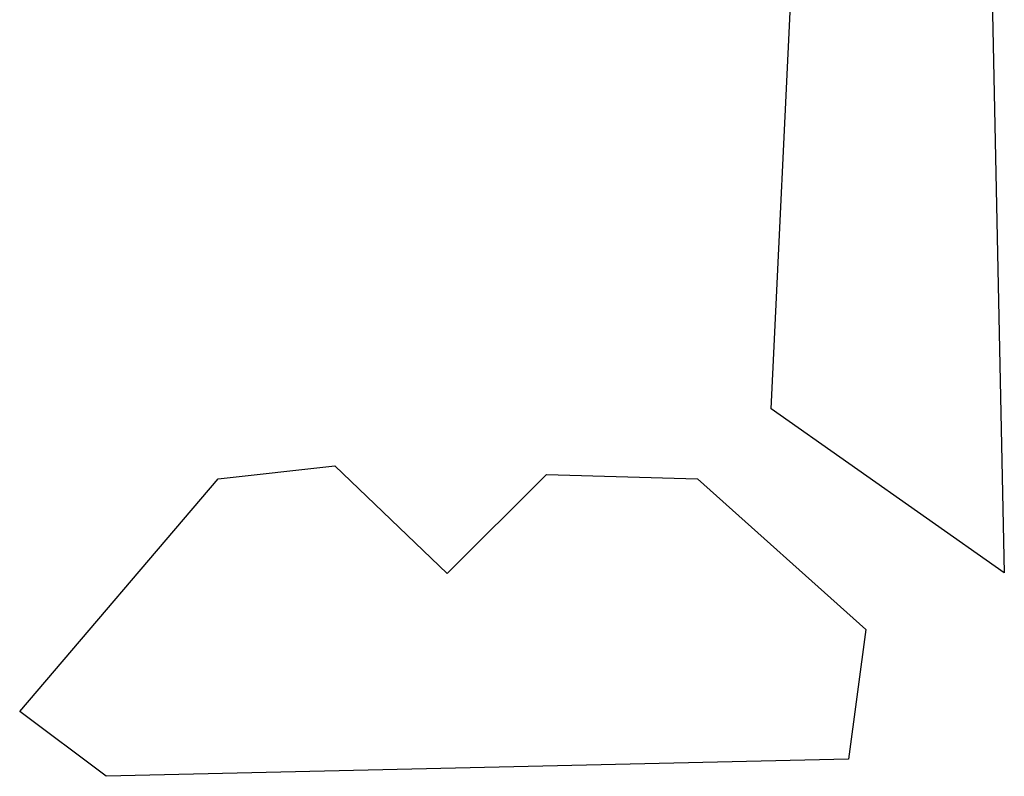
# Model space of a CAD drawing. Units: millimetres. Extents: x 4500 to 6000, y 3 to 2003.
# Drawn here: x 5318 to 5322, y 1224 to 1228 of the extents above; entities that cross this region are included whole.
import ezdxf

# ---------------------------------------------------------------- set-up
doc = ezdxf.new("R2010")
doc.units = ezdxf.units.MM
doc.layers.add('LAYER_1', color=7, linetype='Continuous')

# ---------------------------------------------------------------- blocks, each defined once
blk = doc.blocks.new('A$KJWC6234D')
at = {"layer": 'LAYER_1'}
for points in [[(5527.3683, 3613.6504), (5527.3683, 3613.6504), (5527.4506, 3609.7588), (5527.4506, 3609.7588)], [(5527.3683, 3613.6504), (5527.3683, 3613.6504), (5527.4506, 3609.7588), (5527.4506, 3609.7588)], [(5527.3683, 3613.6504), (5527.3683, 3613.6504), (5527.4506, 3609.7588), (5527.4506, 3609.7588)], [(5527.3683, 3613.6504), (5527.3683, 3613.6504), (5527.4506, 3609.7588), (5527.4506, 3609.7588)], [(5527.3683, 3613.6504), (5527.3683, 3613.6504), (5527.4506, 3609.7588), (5527.4506, 3609.7588)], [(5527.3683, 3613.6504), (5527.3683, 3613.6504), (5527.4506, 3609.7588), (5527.4506, 3609.7588)], [(5527.3683, 3613.6504), (5527.3683, 3613.6504), (5527.4506, 3609.7588), (5527.4506, 3609.7588)], [(5527.3683, 3613.6504), (5527.3683, 3613.6504), (5527.4506, 3609.7588), (5527.4506, 3609.7588)], [(5527.3683, 3613.6504), (5527.3683, 3613.6504), (5527.4506, 3609.7588), (5527.4506, 3609.7588)], [(5527.3683, 3613.6504), (5527.3683, 3613.6504), (5527.4506, 3609.7588), (5527.4506, 3609.7588)], [(5527.3683, 3613.6504), (5527.3683, 3613.6504), (5527.4506, 3609.7588), (5527.4506, 3609.7588)], [(5527.3683, 3613.6504), (5527.3683, 3613.6504), (5527.4506, 3609.7588), (5527.4506, 3609.7588)], [(5527.3683, 3613.6504), (5527.3683, 3613.6504), (5527.4506, 3609.7588), (5527.4506, 3609.7588)], [(5527.3683, 3613.6504), (5527.3683, 3613.6504), (5527.4506, 3609.7588), (5527.4506, 3609.7588)], [(5527.3683, 3613.6504), (5527.3683, 3613.6504), (5527.4506, 3609.7588), (5527.4506, 3609.7588)], [(5527.3683, 3613.6504), (5527.3683, 3613.6504), (5527.4506, 3609.7588), (5527.4506, 3609.7588)], [(5527.3683, 3613.6504), (5527.3683, 3613.6504), (5527.4506, 3609.7588), (5527.4506, 3609.7588)], [(5527.3683, 3613.6504), (5527.3683, 3613.6504), (5527.4506, 3609.7588), (5527.4506, 3609.7588)], [(5527.3683, 3613.6504), (5527.3683, 3613.6504), (5527.4506, 3609.7588), (5527.4506, 3609.7588)], [(5527.3683, 3613.6504), (5527.3683, 3613.6504), (5527.4506, 3609.7588), (5527.4506, 3609.7588)], [(5527.3683, 3613.6504), (5527.3683, 3613.6504), (5527.4506, 3609.7588), (5527.4506, 3609.7588)], [(5526.3376, 3610.5413), (5526.3376, 3610.5413), (5526.4405, 3612.7032), (5526.4405, 3612.7032)], [(5526.3376, 3610.5413), (5526.3376, 3610.5413), (5526.4405, 3612.7032), (5526.4405, 3612.7032)], [(5526.3376, 3610.5413), (5526.3376, 3610.5413), (5526.4405, 3612.7032), (5526.4405, 3612.7032)], [(5526.3376, 3610.5413), (5526.3376, 3610.5413), (5526.4405, 3612.7032), (5526.4405, 3612.7032)], [(5526.3376, 3610.5413), (5526.3376, 3610.5413), (5526.4405, 3612.7032), (5526.4405, 3612.7032)], [(5526.3376, 3610.5413), (5526.3376, 3610.5413), (5526.4405, 3612.7032), (5526.4405, 3612.7032)], [(5526.3376, 3610.5413), (5526.3376, 3610.5413), (5526.4405, 3612.7032), (5526.4405, 3612.7032)], [(5526.3376, 3610.5413), (5526.3376, 3610.5413), (5526.4405, 3612.7032), (5526.4405, 3612.7032)], [(5526.3376, 3610.5413), (5526.3376, 3610.5413), (5526.4405, 3612.7032), (5526.4405, 3612.7032)], [(5526.3376, 3610.5413), (5526.3376, 3610.5413), (5526.4405, 3612.7032), (5526.4405, 3612.7032)], [(5526.3376, 3610.5413), (5526.3376, 3610.5413), (5526.4405, 3612.7032), (5526.4405, 3612.7032)], [(5526.3376, 3610.5413), (5526.3376, 3610.5413), (5526.4405, 3612.7032), (5526.4405, 3612.7032)], [(5526.3376, 3610.5413), (5526.3376, 3610.5413), (5526.4405, 3612.7032), (5526.4405, 3612.7032)], [(5526.3376, 3610.5413), (5526.3376, 3610.5413), (5526.4405, 3612.7032), (5526.4405, 3612.7032)], [(5526.3376, 3610.5413), (5526.3376, 3610.5413), (5526.4405, 3612.7032), (5526.4405, 3612.7032)], [(5526.3376, 3610.5413), (5526.3376, 3610.5413), (5526.4405, 3612.7032), (5526.4405, 3612.7032)], [(5526.3376, 3610.5413), (5526.3376, 3610.5413), (5526.4405, 3612.7032), (5526.4405, 3612.7032)], [(5526.3376, 3610.5413), (5526.3376, 3610.5413), (5526.4405, 3612.7032), (5526.4405, 3612.7032)], [(5526.3376, 3610.5413), (5526.3376, 3610.5413), (5526.4405, 3612.7032), (5526.4405, 3612.7032)], [(5526.3376, 3610.5413), (5526.3376, 3610.5413), (5526.4405, 3612.7032), (5526.4405, 3612.7032)], [(5526.3376, 3610.5413), (5526.3376, 3610.5413), (5526.4405, 3612.7032), (5526.4405, 3612.7032)], [(5526.3376, 3610.5413), (5526.3376, 3610.5413), (5526.3376, 3610.5413), (5526.3376, 3610.5413)], [(5527.4506, 3609.7588), (5527.4506, 3609.7588), (5526.3376, 3610.5413), (5526.3376, 3610.5413)], [(5527.4506, 3609.7588), (5527.4506, 3609.7588), (5526.3376, 3610.5413), (5526.3376, 3610.5413)], [(5527.4506, 3609.7588), (5527.4506, 3609.7588), (5526.3376, 3610.5413), (5526.3376, 3610.5413)], [(5527.4506, 3609.7588), (5527.4506, 3609.7588), (5526.3376, 3610.5413), (5526.3376, 3610.5413)], [(5527.4506, 3609.7588), (5527.4506, 3609.7588), (5526.3376, 3610.5413), (5526.3376, 3610.5413)], [(5527.4506, 3609.7588), (5527.4506, 3609.7588), (5526.3376, 3610.5413), (5526.3376, 3610.5413)], [(5527.4506, 3609.7588), (5527.4506, 3609.7588), (5526.3376, 3610.5413), (5526.3376, 3610.5413)], [(5527.4506, 3609.7588), (5527.4506, 3609.7588), (5526.3376, 3610.5413), (5526.3376, 3610.5413)], [(5527.4506, 3609.7588), (5527.4506, 3609.7588), (5526.3376, 3610.5413), (5526.3376, 3610.5413)], [(5527.4506, 3609.7588), (5527.4506, 3609.7588), (5526.3376, 3610.5413), (5526.3376, 3610.5413)], [(5527.4506, 3609.7588), (5527.4506, 3609.7588), (5526.3376, 3610.5413), (5526.3376, 3610.5413)], [(5527.4506, 3609.7588), (5527.4506, 3609.7588), (5526.3376, 3610.5413), (5526.3376, 3610.5413)], [(5527.4506, 3609.7588), (5527.4506, 3609.7588), (5526.3376, 3610.5413), (5526.3376, 3610.5413)], [(5527.4506, 3609.7588), (5527.4506, 3609.7588), (5526.3376, 3610.5413), (5526.3376, 3610.5413)], [(5527.4506, 3609.7588), (5527.4506, 3609.7588), (5526.3376, 3610.5413), (5526.3376, 3610.5413)], [(5527.4506, 3609.7588), (5527.4506, 3609.7588), (5526.3376, 3610.5413), (5526.3376, 3610.5413)], [(5527.4506, 3609.7588), (5527.4506, 3609.7588), (5526.3376, 3610.5413), (5526.3376, 3610.5413)], [(5527.4506, 3609.7588), (5527.4506, 3609.7588), (5526.3376, 3610.5413), (5526.3376, 3610.5413)], [(5527.4506, 3609.7588), (5527.4506, 3609.7588), (5526.3376, 3610.5413), (5526.3376, 3610.5413)], [(5527.4506, 3609.7588), (5527.4506, 3609.7588), (5526.3376, 3610.5413), (5526.3376, 3610.5413)], [(5527.4506, 3609.7588), (5527.4506, 3609.7588), (5526.3376, 3610.5413), (5526.3376, 3610.5413)], [(5526.3376, 3610.5413), (5526.3376, 3610.5413), (5526.3376, 3610.5413), (5526.3376, 3610.5413)], [(5523.6977, 3610.2075), (5523.6977, 3610.2075), (5524.2543, 3610.2694), (5524.2543, 3610.2694)], [(5523.6977, 3610.2075), (5523.6977, 3610.2075), (5524.2543, 3610.2694), (5524.2543, 3610.2694)], [(5523.6977, 3610.2075), (5523.6977, 3610.2075), (5524.2543, 3610.2694), (5524.2543, 3610.2694)], [(5523.6977, 3610.2075), (5523.6977, 3610.2075), (5524.2543, 3610.2694), (5524.2543, 3610.2694)], [(5523.6977, 3610.2075), (5523.6977, 3610.2075), (5524.2543, 3610.2694), (5524.2543, 3610.2694)], [(5523.6977, 3610.2075), (5523.6977, 3610.2075), (5524.2543, 3610.2694), (5524.2543, 3610.2694)], [(5523.6977, 3610.2075), (5523.6977, 3610.2075), (5524.2543, 3610.2694), (5524.2543, 3610.2694)], [(5523.6977, 3610.2075), (5523.6977, 3610.2075), (5524.2543, 3610.2694), (5524.2543, 3610.2694)], [(5523.6977, 3610.2075), (5523.6977, 3610.2075), (5524.2543, 3610.2694), (5524.2543, 3610.2694)], [(5523.6977, 3610.2075), (5523.6977, 3610.2075), (5524.2543, 3610.2694), (5524.2543, 3610.2694)], [(5523.6977, 3610.2075), (5523.6977, 3610.2075), (5524.2543, 3610.2694), (5524.2543, 3610.2694)], [(5523.6977, 3610.2075), (5523.6977, 3610.2075), (5524.2543, 3610.2694), (5524.2543, 3610.2694)], [(5523.6977, 3610.2075), (5523.6977, 3610.2075), (5524.2543, 3610.2694), (5524.2543, 3610.2694)], [(5523.6977, 3610.2075), (5523.6977, 3610.2075), (5524.2543, 3610.2694), (5524.2543, 3610.2694)], [(5523.6977, 3610.2075), (5523.6977, 3610.2075), (5524.2543, 3610.2694), (5524.2543, 3610.2694)], [(5523.6977, 3610.2075), (5523.6977, 3610.2075), (5524.2543, 3610.2694), (5524.2543, 3610.2694)], [(5523.6977, 3610.2075), (5523.6977, 3610.2075), (5524.2543, 3610.2694), (5524.2543, 3610.2694)], [(5523.6977, 3610.2075), (5523.6977, 3610.2075), (5524.2543, 3610.2694), (5524.2543, 3610.2694)], [(5523.6977, 3610.2075), (5523.6977, 3610.2075), (5524.2543, 3610.2694), (5524.2543, 3610.2694)], [(5523.6977, 3610.2075), (5523.6977, 3610.2075), (5524.2543, 3610.2694), (5524.2543, 3610.2694)], [(5523.6977, 3610.2075), (5523.6977, 3610.2075), (5524.2543, 3610.2694), (5524.2543, 3610.2694)], [(5524.2543, 3610.2694), (5524.2543, 3610.2694), (5524.2543, 3610.2694), (5524.2543, 3610.2694)], [(5524.2543, 3610.2694), (5524.2543, 3610.2694), (5524.2543, 3610.2694), (5524.2543, 3610.2694)], [(5524.2543, 3610.2694), (5524.2543, 3610.2694), (5524.7902, 3609.7547), (5524.7902, 3609.7547)], [(5524.2543, 3610.2694), (5524.2543, 3610.2694), (5524.7902, 3609.7547), (5524.7902, 3609.7547)], [(5524.2543, 3610.2694), (5524.2543, 3610.2694), (5524.7902, 3609.7547), (5524.7902, 3609.7547)], [(5524.2543, 3610.2694), (5524.2543, 3610.2694), (5524.7902, 3609.7547), (5524.7902, 3609.7547)], [(5524.2543, 3610.2694), (5524.2543, 3610.2694), (5524.7902, 3609.7547), (5524.7902, 3609.7547)], [(5524.2543, 3610.2694), (5524.2543, 3610.2694), (5524.7902, 3609.7547), (5524.7902, 3609.7547)], [(5524.2543, 3610.2694), (5524.2543, 3610.2694), (5524.7902, 3609.7547), (5524.7902, 3609.7547)], [(5524.2543, 3610.2694), (5524.2543, 3610.2694), (5524.7902, 3609.7547), (5524.7902, 3609.7547)], [(5524.2543, 3610.2694), (5524.2543, 3610.2694), (5524.7902, 3609.7547), (5524.7902, 3609.7547)], [(5524.2543, 3610.2694), (5524.2543, 3610.2694), (5524.7902, 3609.7547), (5524.7902, 3609.7547)], [(5524.2543, 3610.2694), (5524.2543, 3610.2694), (5524.7902, 3609.7547), (5524.7902, 3609.7547)], [(5524.2543, 3610.2694), (5524.2543, 3610.2694), (5524.7902, 3609.7547), (5524.7902, 3609.7547)], [(5524.2543, 3610.2694), (5524.2543, 3610.2694), (5524.7902, 3609.7547), (5524.7902, 3609.7547)], [(5524.2543, 3610.2694), (5524.2543, 3610.2694), (5524.7902, 3609.7547), (5524.7902, 3609.7547)], [(5524.2543, 3610.2694), (5524.2543, 3610.2694), (5524.7902, 3609.7547), (5524.7902, 3609.7547)], [(5524.2543, 3610.2694), (5524.2543, 3610.2694), (5524.7902, 3609.7547), (5524.7902, 3609.7547)], [(5524.2543, 3610.2694), (5524.2543, 3610.2694), (5524.7902, 3609.7547), (5524.7902, 3609.7547)], [(5524.2543, 3610.2694), (5524.2543, 3610.2694), (5524.7902, 3609.7547), (5524.7902, 3609.7547)], [(5524.2543, 3610.2694), (5524.2543, 3610.2694), (5524.7902, 3609.7547), (5524.7902, 3609.7547)], [(5524.2543, 3610.2694), (5524.2543, 3610.2694), (5524.7902, 3609.7547), (5524.7902, 3609.7547)], [(5524.2543, 3610.2694), (5524.2543, 3610.2694), (5524.7902, 3609.7547), (5524.7902, 3609.7547)], [(5522.7495, 3609.0957), (5522.7495, 3609.0957), (5523.6977, 3610.2075), (5523.6977, 3610.2075)], [(5522.7495, 3609.0957), (5522.7495, 3609.0957), (5523.6977, 3610.2075), (5523.6977, 3610.2075)], [(5522.7495, 3609.0957), (5522.7495, 3609.0957), (5523.6977, 3610.2075), (5523.6977, 3610.2075)], [(5522.7495, 3609.0957), (5522.7495, 3609.0957), (5523.6977, 3610.2075), (5523.6977, 3610.2075)], [(5522.7495, 3609.0957), (5522.7495, 3609.0957), (5523.6977, 3610.2075), (5523.6977, 3610.2075)], [(5522.7495, 3609.0957), (5522.7495, 3609.0957), (5523.6977, 3610.2075), (5523.6977, 3610.2075)], [(5522.7495, 3609.0957), (5522.7495, 3609.0957), (5523.6977, 3610.2075), (5523.6977, 3610.2075)], [(5522.7495, 3609.0957), (5522.7495, 3609.0957), (5523.6977, 3610.2075), (5523.6977, 3610.2075)], [(5522.7495, 3609.0957), (5522.7495, 3609.0957), (5523.6977, 3610.2075), (5523.6977, 3610.2075)], [(5522.7495, 3609.0957), (5522.7495, 3609.0957), (5523.6977, 3610.2075), (5523.6977, 3610.2075)], [(5522.7495, 3609.0957), (5522.7495, 3609.0957), (5523.6977, 3610.2075), (5523.6977, 3610.2075)], [(5522.7495, 3609.0957), (5522.7495, 3609.0957), (5523.6977, 3610.2075), (5523.6977, 3610.2075)], [(5522.7495, 3609.0957), (5522.7495, 3609.0957), (5523.6977, 3610.2075), (5523.6977, 3610.2075)], [(5522.7495, 3609.0957), (5522.7495, 3609.0957), (5523.6977, 3610.2075), (5523.6977, 3610.2075)], [(5522.7495, 3609.0957), (5522.7495, 3609.0957), (5523.6977, 3610.2075), (5523.6977, 3610.2075)], [(5522.7495, 3609.0957), (5522.7495, 3609.0957), (5523.6977, 3610.2075), (5523.6977, 3610.2075)], [(5522.7495, 3609.0957), (5522.7495, 3609.0957), (5523.6977, 3610.2075), (5523.6977, 3610.2075)], [(5522.7495, 3609.0957), (5522.7495, 3609.0957), (5523.6977, 3610.2075), (5523.6977, 3610.2075)], [(5522.7495, 3609.0957), (5522.7495, 3609.0957), (5523.6977, 3610.2075), (5523.6977, 3610.2075)], [(5522.7495, 3609.0957), (5522.7495, 3609.0957), (5523.6977, 3610.2075), (5523.6977, 3610.2075)], [(5522.7495, 3609.0957), (5522.7495, 3609.0957), (5523.6977, 3610.2075), (5523.6977, 3610.2075)], [(5523.6977, 3610.2075), (5523.6977, 3610.2075), (5523.6977, 3610.2075), (5523.6977, 3610.2075)], [(5523.6977, 3610.2075), (5523.6977, 3610.2075), (5523.6977, 3610.2075), (5523.6977, 3610.2075)], [(5524.7902, 3609.7547), (5524.7902, 3609.7547), (5525.2643, 3610.2282), (5525.2643, 3610.2282)], [(5524.7902, 3609.7547), (5524.7902, 3609.7547), (5525.2643, 3610.2282), (5525.2643, 3610.2282)], [(5524.7902, 3609.7547), (5524.7902, 3609.7547), (5525.2643, 3610.2282), (5525.2643, 3610.2282)], [(5524.7902, 3609.7547), (5524.7902, 3609.7547), (5525.2643, 3610.2282), (5525.2643, 3610.2282)], [(5524.7902, 3609.7547), (5524.7902, 3609.7547), (5525.2643, 3610.2282), (5525.2643, 3610.2282)], [(5524.7902, 3609.7547), (5524.7902, 3609.7547), (5525.2643, 3610.2282), (5525.2643, 3610.2282)], [(5524.7902, 3609.7547), (5524.7902, 3609.7547), (5525.2643, 3610.2282), (5525.2643, 3610.2282)], [(5524.7902, 3609.7547), (5524.7902, 3609.7547), (5525.2643, 3610.2282), (5525.2643, 3610.2282)], [(5524.7902, 3609.7547), (5524.7902, 3609.7547), (5525.2643, 3610.2282), (5525.2643, 3610.2282)], [(5524.7902, 3609.7547), (5524.7902, 3609.7547), (5525.2643, 3610.2282), (5525.2643, 3610.2282)], [(5524.7902, 3609.7547), (5524.7902, 3609.7547), (5525.2643, 3610.2282), (5525.2643, 3610.2282)], [(5524.7902, 3609.7547), (5524.7902, 3609.7547), (5525.2643, 3610.2282), (5525.2643, 3610.2282)], [(5524.7902, 3609.7547), (5524.7902, 3609.7547), (5525.2643, 3610.2282), (5525.2643, 3610.2282)], [(5524.7902, 3609.7547), (5524.7902, 3609.7547), (5525.2643, 3610.2282), (5525.2643, 3610.2282)], [(5524.7902, 3609.7547), (5524.7902, 3609.7547), (5525.2643, 3610.2282), (5525.2643, 3610.2282)], [(5524.7902, 3609.7547), (5524.7902, 3609.7547), (5525.2643, 3610.2282), (5525.2643, 3610.2282)], [(5524.7902, 3609.7547), (5524.7902, 3609.7547), (5525.2643, 3610.2282), (5525.2643, 3610.2282)], [(5524.7902, 3609.7547), (5524.7902, 3609.7547), (5525.2643, 3610.2282), (5525.2643, 3610.2282)], [(5524.7902, 3609.7547), (5524.7902, 3609.7547), (5525.2643, 3610.2282), (5525.2643, 3610.2282)], [(5524.7902, 3609.7547), (5524.7902, 3609.7547), (5525.2643, 3610.2282), (5525.2643, 3610.2282)], [(5524.7902, 3609.7547), (5524.7902, 3609.7547), (5525.2643, 3610.2282), (5525.2643, 3610.2282)], [(5525.2643, 3610.2282), (5525.2643, 3610.2282), (5525.2643, 3610.2282), (5525.2643, 3610.2282)], [(5525.2643, 3610.2282), (5525.2643, 3610.2282), (5525.2643, 3610.2282), (5525.2643, 3610.2282)], [(5525.2643, 3610.2282), (5525.2643, 3610.2282), (5525.9857, 3610.2075), (5525.9857, 3610.2075)], [(5525.2643, 3610.2282), (5525.2643, 3610.2282), (5525.9857, 3610.2075), (5525.9857, 3610.2075)], [(5525.2643, 3610.2282), (5525.2643, 3610.2282), (5525.9857, 3610.2075), (5525.9857, 3610.2075)], [(5525.2643, 3610.2282), (5525.2643, 3610.2282), (5525.9857, 3610.2075), (5525.9857, 3610.2075)], [(5525.2643, 3610.2282), (5525.2643, 3610.2282), (5525.9857, 3610.2075), (5525.9857, 3610.2075)], [(5525.2643, 3610.2282), (5525.2643, 3610.2282), (5525.9857, 3610.2075), (5525.9857, 3610.2075)], [(5525.2643, 3610.2282), (5525.2643, 3610.2282), (5525.9857, 3610.2075), (5525.9857, 3610.2075)], [(5525.2643, 3610.2282), (5525.2643, 3610.2282), (5525.9857, 3610.2075), (5525.9857, 3610.2075)], [(5525.2643, 3610.2282), (5525.2643, 3610.2282), (5525.9857, 3610.2075), (5525.9857, 3610.2075)], [(5525.2643, 3610.2282), (5525.2643, 3610.2282), (5525.9857, 3610.2075), (5525.9857, 3610.2075)], [(5525.2643, 3610.2282), (5525.2643, 3610.2282), (5525.9857, 3610.2075), (5525.9857, 3610.2075)], [(5525.2643, 3610.2282), (5525.2643, 3610.2282), (5525.9857, 3610.2075), (5525.9857, 3610.2075)], [(5525.2643, 3610.2282), (5525.2643, 3610.2282), (5525.9857, 3610.2075), (5525.9857, 3610.2075)], [(5525.2643, 3610.2282), (5525.2643, 3610.2282), (5525.9857, 3610.2075), (5525.9857, 3610.2075)], [(5525.2643, 3610.2282), (5525.2643, 3610.2282), (5525.9857, 3610.2075), (5525.9857, 3610.2075)], [(5525.2643, 3610.2282), (5525.2643, 3610.2282), (5525.9857, 3610.2075), (5525.9857, 3610.2075)], [(5525.2643, 3610.2282), (5525.2643, 3610.2282), (5525.9857, 3610.2075), (5525.9857, 3610.2075)], [(5525.2643, 3610.2282), (5525.2643, 3610.2282), (5525.9857, 3610.2075), (5525.9857, 3610.2075)], [(5525.2643, 3610.2282), (5525.2643, 3610.2282), (5525.9857, 3610.2075), (5525.9857, 3610.2075)], [(5525.2643, 3610.2282), (5525.2643, 3610.2282), (5525.9857, 3610.2075), (5525.9857, 3610.2075)], [(5525.2643, 3610.2282), (5525.2643, 3610.2282), (5525.9857, 3610.2075), (5525.9857, 3610.2075)], [(5525.9857, 3610.2075), (5525.9857, 3610.2075), (5525.9857, 3610.2075), (5525.9857, 3610.2075)], [(5525.9857, 3610.2075), (5525.9857, 3610.2075), (5525.9857, 3610.2075), (5525.9857, 3610.2075)], [(5525.9857, 3610.2075), (5525.9857, 3610.2075), (5526.7896, 3609.487), (5526.7896, 3609.487)], [(5525.9857, 3610.2075), (5525.9857, 3610.2075), (5526.7896, 3609.487), (5526.7896, 3609.487)], [(5525.9857, 3610.2075), (5525.9857, 3610.2075), (5526.7896, 3609.487), (5526.7896, 3609.487)], [(5525.9857, 3610.2075), (5525.9857, 3610.2075), (5526.7896, 3609.487), (5526.7896, 3609.487)], [(5525.9857, 3610.2075), (5525.9857, 3610.2075), (5526.7896, 3609.487), (5526.7896, 3609.487)], [(5525.9857, 3610.2075), (5525.9857, 3610.2075), (5526.7896, 3609.487), (5526.7896, 3609.487)], [(5525.9857, 3610.2075), (5525.9857, 3610.2075), (5526.7896, 3609.487), (5526.7896, 3609.487)], [(5525.9857, 3610.2075), (5525.9857, 3610.2075), (5526.7896, 3609.487), (5526.7896, 3609.487)], [(5525.9857, 3610.2075), (5525.9857, 3610.2075), (5526.7896, 3609.487), (5526.7896, 3609.487)], [(5525.9857, 3610.2075), (5525.9857, 3610.2075), (5526.7896, 3609.487), (5526.7896, 3609.487)], [(5525.9857, 3610.2075), (5525.9857, 3610.2075), (5526.7896, 3609.487), (5526.7896, 3609.487)], [(5525.9857, 3610.2075), (5525.9857, 3610.2075), (5526.7896, 3609.487), (5526.7896, 3609.487)], [(5525.9857, 3610.2075), (5525.9857, 3610.2075), (5526.7896, 3609.487), (5526.7896, 3609.487)], [(5525.9857, 3610.2075), (5525.9857, 3610.2075), (5526.7896, 3609.487), (5526.7896, 3609.487)], [(5525.9857, 3610.2075), (5525.9857, 3610.2075), (5526.7896, 3609.487), (5526.7896, 3609.487)], [(5525.9857, 3610.2075), (5525.9857, 3610.2075), (5526.7896, 3609.487), (5526.7896, 3609.487)], [(5525.9857, 3610.2075), (5525.9857, 3610.2075), (5526.7896, 3609.487), (5526.7896, 3609.487)], [(5525.9857, 3610.2075), (5525.9857, 3610.2075), (5526.7896, 3609.487), (5526.7896, 3609.487)], [(5525.9857, 3610.2075), (5525.9857, 3610.2075), (5526.7896, 3609.487), (5526.7896, 3609.487)], [(5525.9857, 3610.2075), (5525.9857, 3610.2075), (5526.7896, 3609.487), (5526.7896, 3609.487)], [(5525.9857, 3610.2075), (5525.9857, 3610.2075), (5526.7896, 3609.487), (5526.7896, 3609.487)], [(5527.4506, 3609.7588), (5527.4506, 3609.7588), (5527.4506, 3609.7588), (5527.4506, 3609.7588)], [(5527.4506, 3609.7588), (5527.4506, 3609.7588), (5527.4506, 3609.7588), (5527.4506, 3609.7588)], [(5524.7902, 3609.7547), (5524.7902, 3609.7547), (5524.7902, 3609.7547), (5524.7902, 3609.7547)], [(5524.7902, 3609.7547), (5524.7902, 3609.7547), (5524.7902, 3609.7547), (5524.7902, 3609.7547)], [(5526.7896, 3609.487), (5526.7896, 3609.487), (5526.7072, 3608.8692), (5526.7072, 3608.8692)], [(5526.7896, 3609.487), (5526.7896, 3609.487), (5526.7072, 3608.8692), (5526.7072, 3608.8692)], [(5526.7896, 3609.487), (5526.7896, 3609.487), (5526.7072, 3608.8692), (5526.7072, 3608.8692)], [(5526.7896, 3609.487), (5526.7896, 3609.487), (5526.7072, 3608.8692), (5526.7072, 3608.8692)], [(5526.7896, 3609.487), (5526.7896, 3609.487), (5526.7072, 3608.8692), (5526.7072, 3608.8692)], [(5526.7896, 3609.487), (5526.7896, 3609.487), (5526.7072, 3608.8692), (5526.7072, 3608.8692)], [(5526.7896, 3609.487), (5526.7896, 3609.487), (5526.7072, 3608.8692), (5526.7072, 3608.8692)], [(5526.7896, 3609.487), (5526.7896, 3609.487), (5526.7072, 3608.8692), (5526.7072, 3608.8692)], [(5526.7896, 3609.487), (5526.7896, 3609.487), (5526.7072, 3608.8692), (5526.7072, 3608.8692)], [(5526.7896, 3609.487), (5526.7896, 3609.487), (5526.7072, 3608.8692), (5526.7072, 3608.8692)], [(5526.7896, 3609.487), (5526.7896, 3609.487), (5526.7072, 3608.8692), (5526.7072, 3608.8692)], [(5526.7896, 3609.487), (5526.7896, 3609.487), (5526.7072, 3608.8692), (5526.7072, 3608.8692)], [(5526.7896, 3609.487), (5526.7896, 3609.487), (5526.7072, 3608.8692), (5526.7072, 3608.8692)], [(5526.7896, 3609.487), (5526.7896, 3609.487), (5526.7072, 3608.8692), (5526.7072, 3608.8692)], [(5526.7896, 3609.487), (5526.7896, 3609.487), (5526.7072, 3608.8692), (5526.7072, 3608.8692)], [(5526.7896, 3609.487), (5526.7896, 3609.487), (5526.7072, 3608.8692), (5526.7072, 3608.8692)], [(5526.7896, 3609.487), (5526.7896, 3609.487), (5526.7072, 3608.8692), (5526.7072, 3608.8692)], [(5526.7896, 3609.487), (5526.7896, 3609.487), (5526.7072, 3608.8692), (5526.7072, 3608.8692)], [(5526.7896, 3609.487), (5526.7896, 3609.487), (5526.7072, 3608.8692), (5526.7072, 3608.8692)], [(5526.7896, 3609.487), (5526.7896, 3609.487), (5526.7072, 3608.8692), (5526.7072, 3608.8692)], [(5526.7896, 3609.487), (5526.7896, 3609.487), (5526.7072, 3608.8692), (5526.7072, 3608.8692)], [(5526.7896, 3609.487), (5526.7896, 3609.487), (5526.7896, 3609.487), (5526.7896, 3609.487)], [(5526.7896, 3609.487), (5526.7896, 3609.487), (5526.7896, 3609.487), (5526.7896, 3609.487)], [(5522.7495, 3609.0957), (5522.7495, 3609.0957), (5522.7495, 3609.0957), (5522.7495, 3609.0957)], [(5522.7495, 3609.0957), (5522.7495, 3609.0957), (5522.7495, 3609.0957), (5522.7495, 3609.0957)], [(5523.1618, 3608.7869), (5523.1618, 3608.7869), (5522.7495, 3609.0957), (5522.7495, 3609.0957)], [(5523.1618, 3608.7869), (5523.1618, 3608.7869), (5522.7495, 3609.0957), (5522.7495, 3609.0957)], [(5523.1618, 3608.7869), (5523.1618, 3608.7869), (5522.7495, 3609.0957), (5522.7495, 3609.0957)], [(5523.1618, 3608.7869), (5523.1618, 3608.7869), (5522.7495, 3609.0957), (5522.7495, 3609.0957)], [(5523.1618, 3608.7869), (5523.1618, 3608.7869), (5522.7495, 3609.0957), (5522.7495, 3609.0957)], [(5523.1618, 3608.7869), (5523.1618, 3608.7869), (5522.7495, 3609.0957), (5522.7495, 3609.0957)], [(5523.1618, 3608.7869), (5523.1618, 3608.7869), (5522.7495, 3609.0957), (5522.7495, 3609.0957)], [(5523.1618, 3608.7869), (5523.1618, 3608.7869), (5522.7495, 3609.0957), (5522.7495, 3609.0957)], [(5523.1618, 3608.7869), (5523.1618, 3608.7869), (5522.7495, 3609.0957), (5522.7495, 3609.0957)], [(5523.1618, 3608.7869), (5523.1618, 3608.7869), (5522.7495, 3609.0957), (5522.7495, 3609.0957)], [(5523.1618, 3608.7869), (5523.1618, 3608.7869), (5522.7495, 3609.0957), (5522.7495, 3609.0957)], [(5523.1618, 3608.7869), (5523.1618, 3608.7869), (5522.7495, 3609.0957), (5522.7495, 3609.0957)], [(5523.1618, 3608.7869), (5523.1618, 3608.7869), (5522.7495, 3609.0957), (5522.7495, 3609.0957)], [(5523.1618, 3608.7869), (5523.1618, 3608.7869), (5522.7495, 3609.0957), (5522.7495, 3609.0957)], [(5523.1618, 3608.7869), (5523.1618, 3608.7869), (5522.7495, 3609.0957), (5522.7495, 3609.0957)], [(5523.1618, 3608.7869), (5523.1618, 3608.7869), (5522.7495, 3609.0957), (5522.7495, 3609.0957)], [(5523.1618, 3608.7869), (5523.1618, 3608.7869), (5522.7495, 3609.0957), (5522.7495, 3609.0957)], [(5523.1618, 3608.7869), (5523.1618, 3608.7869), (5522.7495, 3609.0957), (5522.7495, 3609.0957)], [(5523.1618, 3608.7869), (5523.1618, 3608.7869), (5522.7495, 3609.0957), (5522.7495, 3609.0957)], [(5523.1618, 3608.7869), (5523.1618, 3608.7869), (5522.7495, 3609.0957), (5522.7495, 3609.0957)], [(5523.1618, 3608.7869), (5523.1618, 3608.7869), (5522.7495, 3609.0957), (5522.7495, 3609.0957)], [(5526.7072, 3608.8692), (5526.7072, 3608.8692), (5523.1618, 3608.7869), (5523.1618, 3608.7869)], [(5526.7072, 3608.8692), (5526.7072, 3608.8692), (5523.1618, 3608.7869), (5523.1618, 3608.7869)], [(5526.7072, 3608.8692), (5526.7072, 3608.8692), (5523.1618, 3608.7869), (5523.1618, 3608.7869)], [(5526.7072, 3608.8692), (5526.7072, 3608.8692), (5523.1618, 3608.7869), (5523.1618, 3608.7869)], [(5526.7072, 3608.8692), (5526.7072, 3608.8692), (5523.1618, 3608.7869), (5523.1618, 3608.7869)], [(5526.7072, 3608.8692), (5526.7072, 3608.8692), (5523.1618, 3608.7869), (5523.1618, 3608.7869)], [(5526.7072, 3608.8692), (5526.7072, 3608.8692), (5523.1618, 3608.7869), (5523.1618, 3608.7869)], [(5526.7072, 3608.8692), (5526.7072, 3608.8692), (5523.1618, 3608.7869), (5523.1618, 3608.7869)], [(5526.7072, 3608.8692), (5526.7072, 3608.8692), (5523.1618, 3608.7869), (5523.1618, 3608.7869)], [(5526.7072, 3608.8692), (5526.7072, 3608.8692), (5523.1618, 3608.7869), (5523.1618, 3608.7869)], [(5526.7072, 3608.8692), (5526.7072, 3608.8692), (5523.1618, 3608.7869), (5523.1618, 3608.7869)], [(5526.7072, 3608.8692), (5526.7072, 3608.8692), (5523.1618, 3608.7869), (5523.1618, 3608.7869)], [(5526.7072, 3608.8692), (5526.7072, 3608.8692), (5523.1618, 3608.7869), (5523.1618, 3608.7869)], [(5526.7072, 3608.8692), (5526.7072, 3608.8692), (5523.1618, 3608.7869), (5523.1618, 3608.7869)], [(5526.7072, 3608.8692), (5526.7072, 3608.8692), (5523.1618, 3608.7869), (5523.1618, 3608.7869)], [(5526.7072, 3608.8692), (5526.7072, 3608.8692), (5523.1618, 3608.7869), (5523.1618, 3608.7869)], [(5526.7072, 3608.8692), (5526.7072, 3608.8692), (5523.1618, 3608.7869), (5523.1618, 3608.7869)], [(5526.7072, 3608.8692), (5526.7072, 3608.8692), (5523.1618, 3608.7869), (5523.1618, 3608.7869)], [(5526.7072, 3608.8692), (5526.7072, 3608.8692), (5523.1618, 3608.7869), (5523.1618, 3608.7869)], [(5526.7072, 3608.8692), (5526.7072, 3608.8692), (5523.1618, 3608.7869), (5523.1618, 3608.7869)], [(5526.7072, 3608.8692), (5526.7072, 3608.8692), (5523.1618, 3608.7869), (5523.1618, 3608.7869)], [(5526.7072, 3608.8692), (5526.7072, 3608.8692), (5526.7072, 3608.8692), (5526.7072, 3608.8692)], [(5526.7072, 3608.8692), (5526.7072, 3608.8692), (5526.7072, 3608.8692), (5526.7072, 3608.8692)], [(5523.1618, 3608.7869), (5523.1618, 3608.7869), (5523.1618, 3608.7869), (5523.1618, 3608.7869)], [(5523.1618, 3608.7869), (5523.1618, 3608.7869), (5523.1618, 3608.7869), (5523.1618, 3608.7869)]]:
    blk.add_open_spline(points, degree=3, dxfattribs=at)

msp = doc.modelspace()

# ---------------------------------------------------------------- block references
msp.add_blockref('A$KJWC6234D', (-205.2486, -2384.3356))

doc.saveas('drawing.dxf')
